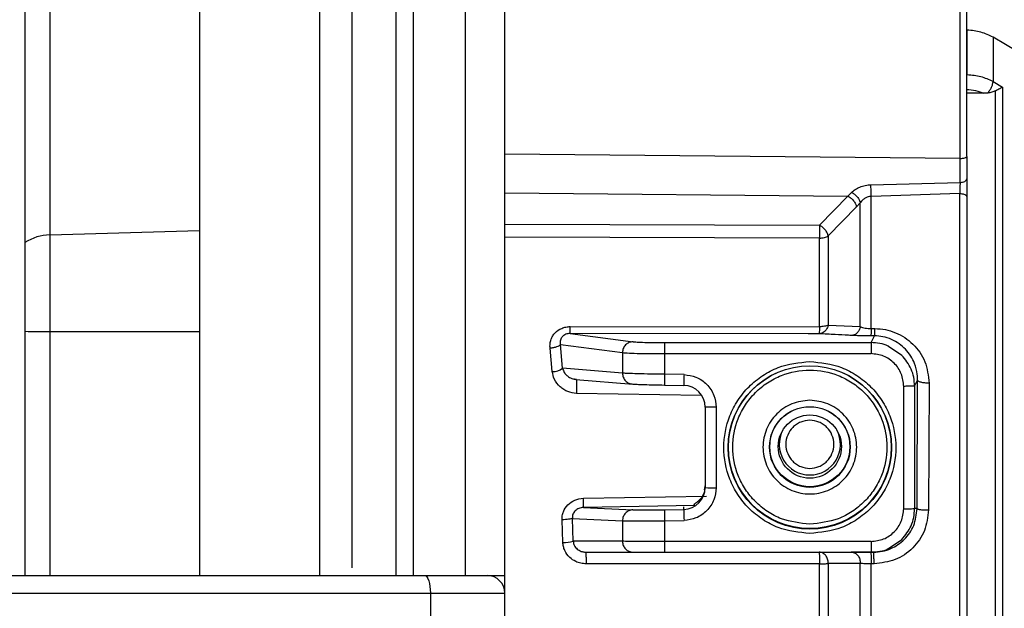
# Model space of a CAD drawing. Units: millimetres. Extents: x 5 to 415, y 3 to 292.
# Drawn here: x 343 to 348, y 191 to 193 of the extents above; entities that cross this region are included whole.
import ezdxf

# ---------------------------------------------------------------- set-up
doc = ezdxf.new("R2010")
doc.units = ezdxf.units.MM

msp = doc.modelspace()

# ---------------------------------------------------------------- linework, layer by layer
at = {"color": 7, "linetype": 'Continuous', "lineweight": 25}
for p, q in [((344.7413, 198.8138), (344.7413, 190.7267)), ((344.8913, 190.762), (344.8913, 198.683)), ((345.4113, 190.7267), (345.4113, 198.0338)), ((345.1713, 197.9991), (345.1713, 190.7267)), ((345.0913, 197.9299), (345.0913, 190.7269)), ((345.5913, 190.7266), (345.5913, 197.9298)), ((343.5043, 193.7323), (343.5043, 192.2901)), ((347.7113, 192.649), (347.7113, 193.6474)), ((347.6808, 192.6407), (347.6808, 193.6392)), ((347.7133, 193.024), (347.7133, 193.23)), ((347.8322, 193.1966), (347.8322, 192.993)), ((347.9465, 193.1292), (347.8322, 193.1966)), ((347.8322, 192.993), (347.8752, 192.9681)), ((347.7895, 192.9395), (347.7113, 192.9395)), ((347.8074, 192.9405), (347.7895, 192.9395)), ((347.6808, 192.6407), (345.5913, 192.6602)), ((347.6808, 192.5453), (347.6808, 192.6407)), ((347.7113, 192.649), (347.7113, 192.5474)), ((347.2712, 192.5202), (347.6808, 192.5309)), ((347.6808, 192.5309), (347.6808, 192.5453)), ((347.7113, 192.5474), (347.7113, 192.5346)), ((345.5913, 192.4827), (347.1649, 192.4681)), ((347.1649, 192.4681), (347.1826, 192.4849)), ((347.6797, 192.4792), (347.273, 192.4668)), ((347.1649, 192.468), (347.0352, 192.3345)), ((347.2229, 192.4375), (347.2052, 192.4186)), ((347.2229, 191.8689), (347.2229, 192.4375)), ((347.2052, 192.4186), (347.0755, 192.2852)), ((345.5913, 192.3394), (347.0352, 192.3344)), ((343.5043, 192.2901), (344.1913, 192.3106)), ((343.5043, 192.2901), (343.5043, 191.8469)), ((347.0352, 192.2752), (345.5913, 192.28)), ((347.0352, 191.8687), (347.0352, 192.2752)), ((343.5043, 191.8469), (344.1913, 191.8465)), ((343.5043, 191.8469), (343.5043, 190.7267)), ((345.8922, 191.8693), (347.0352, 191.8687)), ((347.0755, 191.8764), (347.2229, 191.8689)), ((347.273, 191.86), (347.2902, 191.86)), ((345.8913, 191.8374), (346.1799, 191.7998)), ((346.9829, 191.8367), (345.8913, 191.8374)), ((346.3248, 191.7959), (347.2722, 191.7959)), ((347.0343, 191.8366), (346.9829, 191.8367)), ((347.1991, 191.8278), (347.1817, 191.8286)), ((347.2876, 191.8267), (347.2704, 191.8267)), ((347.2722, 191.7959), (347.2876, 191.8267)), ((345.8096, 191.6625), (345.7992, 191.7698)), ((345.8466, 191.7867), (346.1316, 191.7496)), ((345.857, 191.6781), (345.8466, 191.7867)), ((346.1316, 191.7496), (346.1316, 191.6554)), ((347.4136, 191.7373), (347.3529, 191.7784)), ((346.3248, 191.7451), (347.2722, 191.7451)), ((346.3248, 191.7451), (346.3248, 191.6503)), ((346.1316, 191.6554), (345.857, 191.6781)), ((345.9168, 191.6272), (346.1791, 191.6055)), ((346.4139, 191.6487), (346.3248, 191.6503)), ((347.4722, 191.596), (347.4858, 191.6233)), ((347.4835, 191.0343), (347.4858, 191.6233)), ((346.3239, 191.6012), (346.413, 191.5996)), ((347.4222, 191.0334), (347.4222, 191.5951)), ((347.4722, 191.596), (347.4722, 191.0343)), ((347.5384, 191.6097), (347.5361, 191.0278)), ((346.4936, 191.5529), (345.9206, 191.563)), ((346.5113, 191.4996), (346.5113, 191.1307)), ((346.5613, 191.4988), (346.5613, 191.1298)), ((346.5113, 191.1429), (346.5067, 191.1196)), ((345.9522, 191.0817), (346.5174, 191.0913)), ((346.4632, 191.0481), (345.9522, 191.0394)), ((345.9522, 191.0394), (346.179, 191.0285)), ((346.3239, 191.0291), (346.413, 191.0307)), ((346.413, 191.0307), (346.413, 191.0429)), ((347.4835, 191.0343), (347.4722, 191.0343)), ((345.858, 190.8789), (345.8542, 190.9827)), ((345.9017, 190.9893), (346.1316, 190.9783)), ((345.9054, 190.8841), (345.9017, 190.9893)), ((346.1316, 190.9783), (346.1316, 190.8841)), ((346.3248, 190.9783), (346.4139, 190.9798)), ((346.3248, 190.9783), (346.3248, 190.8835)), ((347.3521, 190.8513), (347.4136, 190.8929)), ((346.1316, 190.8841), (345.9054, 190.8841)), ((347.2722, 190.8835), (346.3248, 190.8835)), ((345.9636, 190.8334), (345.9583, 190.8346)), ((345.9635, 190.8343), (346.1799, 190.8343)), ((345.9635, 190.8343), (347.0343, 190.8343)), ((346.3248, 190.8343), (347.2722, 190.8343)), ((347.2833, 190.8343), (347.2704, 190.8343)), ((347.2722, 190.8343), (347.2833, 190.8343)), ((347.0352, 190.7806), (345.9643, 190.7806)), ((347.0352, 190.083), (347.0352, 190.7806)), ((347.2228, 190.7824), (347.0755, 190.7823)), ((347.0755, 190.7823), (347.0755, 190.0807)), ((347.2229, 190.0731), (347.2229, 190.7824)), ((347.273, 190.0736), (347.273, 190.7809)), ((347.2859, 190.7809), (347.273, 190.7809)), ((341.8776, 190.7267), (345.2246, 190.7267)), ((341.8913, 190.6467), (345.2499, 190.6467)), ((345.2499, 190.6467), (345.2499, 190.5067)), ((345.2499, 190.6467), (345.5913, 190.6467)), ((345.5913, 190.5067), (345.5913, 190.6467))]:
    msp.add_line(p, q, dxfattribs=at)
at = {"color": 7, "linetype": 'Continuous', "lineweight": 25, "flags": 128}
for points in [[(347.273, 191.86), (347.273, 191.9382), (347.273, 192.0157), (347.273, 192.0927), (347.273, 192.169), (347.273, 192.2445), (347.273, 192.3194), (347.273, 192.3935), (347.273, 192.4668)], [(347.0755, 192.2852), (347.0755, 192.2354), (347.0755, 192.1851), (347.0755, 192.1345), (347.0755, 192.0835), (347.0755, 192.0322), (347.0755, 191.9806), (347.0755, 191.9287), (347.0755, 191.8764)], [(345.2246, 190.7267), (345.2295, 190.7252), (345.2343, 190.7206), (345.2387, 190.7132), (345.2425, 190.7033), (345.2457, 190.6911), (345.248, 190.6773), (345.2495, 190.6623), (345.2499, 190.6467)]]:
    msp.add_lwpolyline(points, dxfattribs=at)
at = {"color": 7, "linetype": 'Continuous', "lineweight": 25}
for centre, radius in [((346.9913, 191.3147), 0.3746), ((346.9913, 191.3158), 0.3734), ((346.9913, 191.3167), 0.185), ((346.9913, 191.3181), 0.1836), ((346.9913, 191.3188), 0.1452)]:
    msp.add_circle(centre, radius, dxfattribs=at)
for centre, radius, start, end in [((343.5092, 192.0702), 0.2199, 91.2602, 122.9788), ((343.5032, 200.8293), 8.9824, 269.27436, 270.00701), ((345.81, 191.7412), 0.0787, 269.6748, 306.6505), ((346.4113, 191.4996), 0.1, 0.0043, 89.0045), ((346.9913, 191.3286), 0.1402, 151.7228, 270.0074), ((346.9913, 191.3286), 0.1402, 269.9926, 28.2772), ((346.4113, 191.1307), 0.1, 270.9955, 359.9957), ((346.5488, 191.8467), 0.717, 267.0017, 270.9986), ((390.1128, 191.755), 43.7058, 180.94963, 181.01631), ((345.8592, 191.0849), 0.206, 269.6533, 282.9519), ((345.5113, 190.6467), 0.08, 0, 90)]:
    msp.add_arc(centre, radius, start, end, dxfattribs=at)
for points, knots in [([(343.3913, 190.7267), (343.3913, 191.1049), (343.3913, 191.8665), (343.3913, 193.0032), (343.3913, 194.1284), (343.3913, 195.2259), (343.3913, 196.2809), (343.3913, 197.2774), (343.3913, 198.2098), (343.3913, 198.7695), (343.3913, 199.0475)], [0, 0, 0, 0, 0.1230194, 0.2477209, 0.3735697, 0.5, 0.6264303, 0.7522791, 0.8769806, 1, 1, 1, 1]), ([(344.1913, 198.8213), (344.1913, 198.5747), (344.1913, 198.0467), (344.1913, 197.147), (344.1913, 196.153), (344.1913, 195.1032), (344.1913, 194.0104), (344.1913, 192.8843), (344.1913, 191.7858), (344.1913, 191.063), (344.1913, 190.7267)], [0, 0, 0, 0, 0.11314, 0.242224, 0.371308, 0.500392, 0.629476, 0.758559, 0.887643, 1, 1, 1, 1]), ([(347.8322, 193.1966), (347.8143, 193.2055), (347.7784, 193.2234), (347.735, 193.2278), (347.7133, 193.23)], [0, 0, 0, 0, 0.50001, 1, 1, 1, 1]), ([(347.8322, 192.993), (347.8141, 193.0015), (347.7783, 193.0184), (347.7348, 193.0222), (347.7133, 193.024)], [0, 0, 0, 0, 0.504271, 1, 1, 1, 1]), ([(347.8074, 192.9405), (347.8108, 192.9447), (347.8174, 192.9528), (347.8251, 192.9671), (347.8305, 192.9809), (347.8317, 192.989), (347.8322, 192.993)], [0, 0, 0, 0, 0.271915, 0.521338, 0.760487, 1, 1, 1, 1]), ([(347.8432, 192.9513), (347.838, 192.9488), (347.8268, 192.9434), (347.8141, 192.9415), (347.8074, 192.9405)], [0, 0, 0, 0, 0.473572, 1, 1, 1, 1]), ([(347.8432, 192.9513), (347.8484, 192.9542), (347.8606, 192.9609), (347.8698, 192.9655), (347.8752, 192.9681)], [0, 0, 0, 0, 0.42537, 1, 1, 1, 1]), ([(347.1826, 192.4849), (347.1881, 192.4897), (347.1992, 192.4993), (347.2212, 192.5102), (347.2454, 192.5182), (347.2627, 192.5196), (347.2712, 192.5202)], [0, 0, 0, 0, 0.245175, 0.497021, 0.751158, 1, 1, 1, 1]), ([(347.6808, 192.531), (347.6806, 192.5265), (347.6803, 192.5178), (347.68, 192.5037), (347.6798, 192.4906), (347.6798, 192.4829), (347.6797, 192.4792)], [0, 0, 0, 0, 0.27803, 0.537345, 0.777982, 1, 1, 1, 1]), ([(347.1826, 192.4849), (347.1872, 192.4822), (347.1968, 192.4767), (347.2094, 192.4644), (347.219, 192.4506), (347.2216, 192.4417), (347.2229, 192.4375)], [0, 0, 0, 0, 0.242503, 0.5, 0.757497, 1, 1, 1, 1]), ([(347.6797, 188.393), (347.6797, 188.5494), (347.6797, 188.8623), (347.6797, 189.369), (347.6797, 189.8922), (347.6797, 190.4264), (347.6797, 190.9618), (347.6797, 191.4887), (347.6797, 192.0012), (347.6797, 192.3199), (347.6797, 192.4792)], [0, 0, 0, 0, 0.125, 0.25, 0.375, 0.5, 0.625, 0.75, 0.875, 1, 1, 1, 1]), ([(347.6797, 192.4792), (347.6827, 192.4792), (347.6879, 192.4791), (347.6956, 192.4777), (347.7015, 192.4756), (347.7061, 192.4731), (347.709, 192.4705), (347.7109, 192.4677), (347.7112, 192.4657), (347.7113, 192.4647)], [0, 0, 0, 0, 0.182301, 0.321763, 0.499636, 0.624727, 0.749818, 0.874909, 1, 1, 1, 1]), ([(347.273, 192.4668), (347.2682, 192.4663), (347.258, 192.4651), (347.2449, 192.4588), (347.2325, 192.4495), (347.2264, 192.4419), (347.2229, 192.4375)], [0, 0, 0, 0, 0.232156, 0.486613, 0.703214, 1, 1, 1, 1]), ([(347.0352, 192.2752), (347.0391, 192.2753), (347.047, 192.2757), (347.0581, 192.2778), (347.0681, 192.2809), (347.073, 192.2838), (347.0755, 192.2852)], [0, 0, 0, 0, 0.25, 0.5, 0.75, 1, 1, 1, 1]), ([(345.7992, 191.7698), (345.7989, 191.7766), (345.7984, 191.7905), (345.8031, 191.8099), (345.8108, 191.827), (345.8258, 191.8458), (345.8472, 191.8597), (345.872, 191.8681), (345.8855, 191.8689), (345.8922, 191.8693)], [0, 0, 0, 0, 0.137371, 0.278525, 0.395038, 0.508078, 0.745385, 0.874047, 1, 1, 1, 1]), ([(347.0755, 191.8764), (347.074, 191.871), (347.071, 191.8605), (347.0624, 191.8491), (347.0537, 191.8423), (347.0446, 191.8378), (347.0381, 191.8371), (347.0343, 191.8366)], [0, 0, 0, 0, 0.250444, 0.490291, 0.656946, 0.797574, 1, 1, 1, 1]), ([(347.2229, 191.8689), (347.2215, 191.8636), (347.2186, 191.8527), (347.2087, 191.8396), (347.1959, 191.8305), (347.1864, 191.8292), (347.1817, 191.8286)], [0, 0, 0, 0, 0.242649, 0.5, 0.75735, 1, 1, 1, 1]), ([(347.2229, 191.8689), (347.2261, 191.8676), (347.2321, 191.8652), (347.2445, 191.8624), (347.2582, 191.8605), (347.2681, 191.8602), (347.273, 191.86)], [0, 0, 0, 0, 0.276106, 0.524226, 0.767274, 1, 1, 1, 1]), ([(347.2902, 191.86), (347.3062, 191.8591), (347.3385, 191.8572), (347.4004, 191.8378), (347.469, 191.7924), (347.5271, 191.7099), (347.5346, 191.6434), (347.5384, 191.6097)], [0, 0, 0, 0, 0.119835, 0.241674, 0.485485, 0.739321, 1, 1, 1, 1]), ([(345.8913, 191.8374), (345.8878, 191.8373), (345.881, 191.837), (345.871, 191.8341), (345.8622, 191.8294), (345.8551, 191.823), (345.8499, 191.8154), (345.8451, 191.8032), (345.846, 191.7935), (345.8466, 191.7867)], [0, 0, 0, 0, 0.12601, 0.24476, 0.360156, 0.476444, 0.589036, 0.712701, 1, 1, 1, 1]), ([(346.1799, 191.7998), (346.1854, 191.7993), (346.1968, 191.7982), (346.2319, 191.7969), (346.2761, 191.7961), (346.3088, 191.796), (346.3248, 191.7959)], [0, 0, 0, 0, 0.243185, 0.5, 0.756815, 1, 1, 1, 1]), ([(347.1817, 191.8286), (347.1773, 191.8288), (347.1526, 191.8302), (347.1034, 191.8328), (347.0588, 191.8353), (347.0343, 191.8366)], [0, 0, 0, 0, 0.090938, 0.499997, 1, 1, 1, 1]), ([(347.2704, 191.8267), (347.2617, 191.8268), (347.2443, 191.8268), (347.2197, 191.8272), (347.206, 191.8276), (347.1991, 191.8278)], [0, 0, 0, 0, 0.327671, 0.66166, 1, 1, 1, 1]), ([(347.3529, 191.7784), (347.3521, 191.7789), (347.3405, 191.7869), (347.3122, 191.7927), (347.2856, 191.7948), (347.2722, 191.7959)], [0, 0, 0, 0, 0.031241, 0.509188, 1, 1, 1, 1]), ([(347.4858, 191.6233), (347.4855, 191.6325), (347.4846, 191.6586), (347.4712, 191.7091), (347.4344, 191.7681), (347.3792, 191.8071), (347.328, 191.8242), (347.3008, 191.8259), (347.2876, 191.8267)], [0, 0, 0, 0, 0.089488, 0.252751, 0.503929, 0.752654, 0.878967, 1, 1, 1, 1]), ([(345.8466, 191.7867), (345.8448, 191.7849), (345.8412, 191.7811), (345.8298, 191.7759), (345.8153, 191.7718), (345.8044, 191.7704), (345.7992, 191.7698)], [0, 0, 0, 0, 0.243189, 0.5, 0.756811, 1, 1, 1, 1]), ([(346.1316, 191.7496), (346.1405, 191.7489), (346.1577, 191.7476), (346.2088, 191.7461), (346.2659, 191.7452), (346.3057, 191.7451), (346.3248, 191.7451)], [0, 0, 0, 0, 0.282011, 0.542714, 0.782059, 1, 1, 1, 1]), ([(346.9913, 190.9197), (346.9417, 190.925), (346.8653, 190.9331), (346.7734, 190.9823), (346.7102, 191.0332), (346.659, 191.0964), (346.6113, 191.1883), (346.5871, 191.3143), (346.6113, 191.4403), (346.659, 191.5321), (346.7102, 191.5954), (346.7734, 191.6463), (346.8653, 191.6955), (346.9417, 191.7036), (346.9913, 191.7089)], [0, 0, 0, 0, 0.119728, 0.18418, 0.25, 0.31582, 0.380272, 0.5, 0.619728, 0.68418, 0.75, 0.81582, 0.880272, 1, 1, 1, 1]), ([(346.9913, 191.7089), (347.0409, 191.7036), (347.1173, 191.6955), (347.2092, 191.6463), (347.2724, 191.5954), (347.3236, 191.5321), (347.3713, 191.4403), (347.3955, 191.3143), (347.3713, 191.1883), (347.3236, 191.0964), (347.2724, 191.0332), (347.2092, 190.9823), (347.1173, 190.9331), (347.0409, 190.925), (346.9913, 190.9197)], [0, 0, 0, 0, 0.1197284, 0.1841803, 0.25, 0.3158197, 0.3802716, 0.5, 0.6197284, 0.6841803, 0.75, 0.8158197, 0.8802716, 1, 1, 1, 1]), ([(347.4222, 191.5951), (347.4199, 191.6148), (347.4154, 191.6541), (347.3807, 191.7036), (347.3311, 191.7383), (347.2918, 191.7428), (347.2722, 191.7451)], [0, 0, 0, 0, 0.25, 0.5, 0.75, 1, 1, 1, 1]), ([(347.4722, 191.596), (347.4713, 191.6096), (347.4697, 191.6364), (347.454, 191.687), (347.4296, 191.7174), (347.4136, 191.7373)], [0, 0, 0, 0, 0.260816, 0.51479, 1, 1, 1, 1]), ([(345.9206, 191.563), (345.907, 191.5648), (345.8864, 191.5674), (345.8617, 191.5796), (345.8389, 191.5974), (345.8171, 191.6248), (345.8119, 191.651), (345.8096, 191.6625)], [0, 0, 0, 0, 0.2456755, 0.373373, 0.4970605, 0.7790863, 1, 1, 1, 1]), ([(345.857, 191.6781), (345.859, 191.6714), (345.861, 191.6646), (345.8647, 191.6587), (345.8647, 191.6586), (345.865, 191.6582), (345.866, 191.6567), (345.87, 191.651), (345.8799, 191.6409), (345.8975, 191.6301), (345.913, 191.628), (345.9207, 191.627)], [0, 0, 0, 0, 0.24997, 0.25012, 0.251306, 0.254598, 0.267052, 0.315435, 0.505772, 0.75819, 1, 1, 1, 1]), ([(346.9913, 190.9628), (347.0357, 190.9676), (347.1043, 190.9749), (347.1867, 191.0189), (347.2429, 191.0646), (347.2889, 191.1208), (347.3315, 191.2031), (347.3533, 191.3162), (347.3315, 191.4292), (347.2889, 191.5116), (347.2429, 191.5678), (347.1868, 191.6137), (347.1044, 191.6563), (346.9913, 191.6781), (346.8782, 191.6563), (346.7959, 191.6137), (346.7397, 191.5678), (346.6937, 191.5116), (346.6511, 191.4293), (346.6293, 191.3162), (346.6511, 191.2032), (346.6937, 191.1208), (346.7397, 191.0646), (346.7958, 191.0189), (346.8782, 190.9749), (346.9469, 190.9676), (346.9913, 190.9628)], [0, 0, 0, 0, 0.059861, 0.092418, 0.125, 0.157558, 0.190139, 0.25, 0.309861, 0.342418, 0.375, 0.407558, 0.440139, 0.5, 0.559861, 0.592418, 0.625, 0.657558, 0.690139, 0.75, 0.809861, 0.842418, 0.875, 0.907558, 0.940139, 1, 1, 1, 1]), ([(345.9209, 191.6261), (345.9188, 191.6264), (345.9145, 191.627), (345.91, 191.6281), (345.9078, 191.6286)], [0, 0, 0, 0, 0.500575, 1, 1, 1, 1]), ([(346.3248, 191.6503), (346.2981, 191.6507), (346.248, 191.6514), (346.1885, 191.6529), (346.1495, 191.6542), (346.1372, 191.655), (346.1316, 191.6554)], [0, 0, 0, 0, 0.304344, 0.572557, 0.804486, 1, 1, 1, 1]), ([(346.4139, 191.6487), (346.4325, 191.6464), (346.4613, 191.6429), (346.4956, 191.624), (346.519, 191.6046), (346.538, 191.5809), (346.5563, 191.5463), (346.5593, 191.5174), (346.5613, 191.4988)], [0, 0, 0, 0, 0.239683, 0.369726, 0.5, 0.630042, 0.760317, 1, 1, 1, 1]), ([(347.5384, 191.6097), (347.532, 191.6099), (347.522, 191.6101), (347.5099, 191.6117), (347.5014, 191.6135), (347.4946, 191.6157), (347.4879, 191.6189), (347.4866, 191.6216), (347.4858, 191.6233)], [0, 0, 0, 0, 0.238957, 0.368038, 0.499998, 0.631958, 0.76104, 1, 1, 1, 1]), ([(346.179, 191.6056), (346.1845, 191.6053), (346.196, 191.6045), (346.231, 191.6033), (346.2752, 191.6021), (346.308, 191.6015), (346.3239, 191.6012)], [0, 0, 0, 0, 0.243186, 0.5, 0.756814, 1, 1, 1, 1]), ([(346.9913, 191.4394), (346.977, 191.4378), (346.9552, 191.4354), (346.9295, 191.4213), (346.9073, 191.403), (346.8868, 191.3724), (346.8781, 191.3291), (346.8868, 191.2859), (346.9073, 191.2552), (346.9295, 191.2369), (346.9552, 191.2228), (346.977, 191.2204), (346.9913, 191.2189)], [0, 0, 0, 0, 0.123935, 0.187772, 0.251758, 0.373926, 0.5, 0.626074, 0.748242, 0.812079, 0.876065, 1, 1, 1, 1]), ([(346.9913, 191.2189), (347.0056, 191.2204), (347.0274, 191.2228), (347.0531, 191.2369), (347.0753, 191.2552), (347.0958, 191.2859), (347.1045, 191.3291), (347.0958, 191.3724), (347.0753, 191.403), (347.0531, 191.4213), (347.0274, 191.4354), (347.0056, 191.4378), (346.9913, 191.4394)], [0, 0, 0, 0, 0.1239353, 0.1877724, 0.2517583, 0.3739258, 0.5, 0.6260742, 0.7482418, 0.8120789, 0.8760647, 1, 1, 1, 1]), ([(346.5613, 191.1298), (346.5593, 191.1111), (346.5563, 191.0823), (346.538, 191.0477), (346.519, 191.024), (346.4956, 191.0046), (346.4613, 190.9857), (346.4325, 190.9821), (346.4139, 190.9798)], [0, 0, 0, 0, 0.239683, 0.369726, 0.5, 0.630042, 0.760317, 1, 1, 1, 1]), ([(346.5109, 191.1339), (346.5092, 191.1225), (346.5068, 191.1069), (346.4965, 191.087), (346.4862, 191.0738), (346.4771, 191.0656), (346.4698, 191.0605), (346.467, 191.0586), (346.4647, 191.057), (346.4618, 191.0549), (346.4595, 191.053), (346.4596, 191.0522), (346.4596, 191.0518)], [0, 0, 0, 0, 0.31299, 0.430776, 0.525034, 0.664019, 0.688905, 0.713555, 0.742907, 0.779259, 0.877652, 1, 1, 1, 1]), ([(345.8542, 190.9827), (345.8544, 190.989), (345.8546, 191.0018), (345.8617, 191.0261), (345.8793, 191.0531), (345.912, 191.0765), (345.9386, 191.0799), (345.9522, 191.0817)], [0, 0, 0, 0, 0.1234803, 0.2473224, 0.4897949, 0.7373057, 1, 1, 1, 1]), ([(345.9522, 191.0394), (345.945, 191.0386), (345.9344, 191.0374), (345.9221, 191.0308), (345.9145, 191.0247), (345.9084, 191.0172), (345.904, 191.0085), (345.9015, 190.999), (345.9016, 190.9926), (345.9017, 190.9893)], [0, 0, 0, 0, 0.273236, 0.397397, 0.514204, 0.633711, 0.753455, 0.87504, 1, 1, 1, 1]), ([(346.179, 191.0285), (346.1845, 191.0284), (346.196, 191.028), (346.231, 191.028), (346.2752, 191.0284), (346.308, 191.0289), (346.3239, 191.0291)], [0, 0, 0, 0, 0.243186, 0.5, 0.756814, 1, 1, 1, 1]), ([(346.3239, 191.0291), (346.3239, 191.0283), (346.3239, 191.0265), (346.3241, 191.0147), (346.3244, 190.998), (346.3246, 190.9848), (346.3248, 190.9783)], [0, 0, 0, 0, 0.249999, 0.499999, 0.75, 1, 1, 1, 1]), ([(347.2722, 190.8835), (347.2918, 190.8857), (347.3311, 190.8902), (347.3807, 190.9249), (347.4154, 190.9745), (347.4199, 191.0138), (347.4222, 191.0334)], [0, 0, 0, 0, 0.25, 0.5, 0.75, 1, 1, 1, 1]), ([(347.2833, 190.8343), (347.2973, 190.8352), (347.3246, 190.8369), (347.3746, 190.8534), (347.4285, 190.8901), (347.4743, 190.9558), (347.4804, 191.0079), (347.4835, 191.0343)], [0, 0, 0, 0, 0.133675, 0.261633, 0.499564, 0.746115, 1, 1, 1, 1]), ([(347.5361, 191.0278), (347.5322, 190.9955), (347.5245, 190.9312), (347.4672, 190.8494), (347.3844, 190.7925), (347.3189, 190.7848), (347.2859, 190.7809)], [0, 0, 0, 0, 0.249407, 0.4968, 0.746346, 1, 1, 1, 1]), ([(347.4136, 190.8929), (347.4296, 190.9128), (347.454, 190.9432), (347.4697, 190.9938), (347.4713, 191.0207), (347.4722, 191.0343)], [0, 0, 0, 0, 0.4852262, 0.7391969, 1, 1, 1, 1]), ([(347.4835, 191.0343), (347.4843, 191.0335), (347.4856, 191.0322), (347.4923, 191.0306), (347.4992, 191.0296), (347.5076, 191.0288), (347.5198, 191.028), (347.5297, 191.0279), (347.5361, 191.0278)], [0, 0, 0, 0, 0.238987, 0.368072, 0.50003, 0.631983, 0.761056, 1, 1, 1, 1]), ([(345.9017, 190.9893), (345.8999, 190.9886), (345.8961, 190.9871), (345.8847, 190.9851), (345.8702, 190.9835), (345.8595, 190.983), (345.8542, 190.9827)], [0, 0, 0, 0, 0.243339, 0.5, 0.756661, 1, 1, 1, 1]), ([(346.1316, 190.9783), (346.1372, 190.9781), (346.1495, 190.9777), (346.1885, 190.9774), (346.248, 190.9774), (346.2981, 190.978), (346.3248, 190.9783)], [0, 0, 0, 0, 0.1955025, 0.4274279, 0.6956447, 1, 1, 1, 1]), ([(345.9643, 190.7806), (345.9561, 190.7812), (345.9397, 190.7822), (345.9138, 190.7916), (345.8867, 190.8098), (345.8687, 190.8351), (345.8597, 190.8596), (345.8585, 190.8724), (345.858, 190.8789)], [0, 0, 0, 0, 0.154089, 0.30736, 0.512438, 0.758132, 0.878303, 1, 1, 1, 1]), ([(345.9054, 190.8841), (345.9066, 190.8778), (345.9092, 190.8641), (345.923, 190.8473), (345.936, 190.8411), (345.9424, 190.838)], [0, 0, 0, 0, 0.302049, 0.657801, 1, 1, 1, 1]), ([(346.3248, 190.8835), (346.3057, 190.8835), (346.2659, 190.8835), (346.2088, 190.8836), (346.1577, 190.8838), (346.1405, 190.884), (346.1316, 190.8841)], [0, 0, 0, 0, 0.217938, 0.457281, 0.717985, 1, 1, 1, 1]), ([(346.1316, 190.8841), (346.1323, 190.8776), (346.1338, 190.8645), (346.145, 190.8481), (346.1609, 190.8366), (346.1736, 190.8351), (346.1799, 190.8343)], [0, 0, 0, 0, 0.250001, 0.500002, 0.750003, 1, 1, 1, 1]), ([(347.2722, 190.8343), (347.2856, 190.8355), (347.3122, 190.8376), (347.3402, 190.8432), (347.3516, 190.851), (347.3521, 190.8513)], [0, 0, 0, 0, 0.496248, 0.979464, 1, 1, 1, 1]), ([(345.9424, 190.838), (345.9472, 190.8366), (345.9534, 190.8349), (345.9605, 190.8344), (345.9627, 190.8344), (345.9635, 190.8343)], [0, 0, 0, 0, 0.6953654, 0.8966945, 1, 1, 1, 1]), ([(346.1799, 190.8343), (346.1854, 190.8343), (346.1968, 190.8343), (346.2319, 190.8343), (346.2761, 190.8343), (346.3088, 190.8343), (346.3248, 190.8343)], [0, 0, 0, 0, 0.243185, 0.5, 0.756815, 1, 1, 1, 1]), ([(347.2704, 190.8343), (347.2618, 190.8343), (347.2444, 190.8343), (347.22, 190.8343), (347.1981, 190.8343), (347.1872, 190.8343), (347.1817, 190.8343)], [0, 0, 0, 0, 0.244412, 0.499554, 0.749294, 1, 1, 1, 1]), ([(347.273, 190.7809), (347.2683, 190.7809), (347.2588, 190.781), (347.2452, 190.7813), (347.2326, 190.7817), (347.2261, 190.7821), (347.2229, 190.7824)], [0, 0, 0, 0, 0.236121, 0.481403, 0.735988, 1, 1, 1, 1]), ([(345.2246, 190.7267), (345.2638, 190.7267), (345.3442, 190.7267), (345.4374, 190.7267), (345.4998, 190.7267), (345.5075, 190.7267), (345.5113, 190.7267)], [0, 0, 0, 0, 0.243817, 0.5, 0.756183, 1, 1, 1, 1]), ([(345.5113, 190.7267), (345.5204, 190.7267), (345.5404, 190.7267), (345.5658, 190.7267), (345.5868, 190.7267), (345.5897, 190.7267), (345.5913, 190.7267)], [0, 0, 0, 0, 0.1971059, 0.4295334, 0.6971976, 1, 1, 1, 1]), ([(345.5913, 190.6467), (345.5913, 190.6481), (345.5913, 190.651), (345.5913, 190.6778), (345.5913, 190.7073), (345.5913, 190.7267)], [0, 0, 0, 0, 0.235969, 0.499689, 1, 1, 1, 1])]:
    msp.add_open_spline(points, degree=3, knots=knots, dxfattribs=at)
for points in [[(347.7112, 192.9578), (347.7251, 192.9567), (347.7531, 192.9544), (347.7774, 192.9445), (347.7895, 192.9395)], [(347.8433, 187.9317), (347.8433, 188.1141), (347.8433, 188.4787), (347.8433, 189.0989), (347.8433, 189.7518), (347.8433, 190.4262), (347.8432, 191.1026), (347.8432, 191.7614), (347.8432, 192.3908), (347.8432, 192.7645), (347.8432, 192.9513)], [(347.8752, 192.9681), (347.8752, 192.7806), (347.8752, 192.4055), (347.8752, 191.7721), (347.8752, 191.1083), (347.8752, 190.4264), (347.8752, 189.7466), (347.8752, 189.0887), (347.8752, 188.4647), (347.8752, 188.0989), (347.8752, 187.9159)], [(347.6808, 192.6407), (347.6848, 192.6408), (347.6927, 192.641), (347.7028, 192.643), (347.7099, 192.6457), (347.7108, 192.6479), (347.7113, 192.649)], [(347.273, 192.4668), (347.2729, 192.4711), (347.2728, 192.4798), (347.2724, 192.494), (347.2719, 192.5081), (347.2715, 192.5162), (347.2712, 192.5202)], [(347.6808, 192.5309), (347.6847, 192.5311), (347.6927, 192.5316), (347.7028, 192.5354), (347.7099, 192.5409), (347.7108, 192.5452), (347.7113, 192.5474)], [(347.7113, 192.5346), (347.7113, 192.3717), (347.7113, 192.046), (347.7113, 191.5197), (347.7113, 190.9777), (347.7113, 190.4264), (347.7113, 189.8763), (347.7113, 189.3382), (347.7113, 188.8181), (347.7113, 188.4985), (347.7113, 188.3387)], [(347.1649, 192.468), (347.1698, 192.4653), (347.1795, 192.4598), (347.1921, 192.447), (347.2016, 192.4327), (347.204, 192.4232), (347.2053, 192.4185)], [(347.0754, 192.2853), (347.0742, 192.2899), (347.0717, 192.2993), (347.0622, 192.3136), (347.0497, 192.3263), (347.04, 192.3318), (347.0352, 192.3345)], [(347.0352, 192.3345), (347.0352, 192.3304), (347.0354, 192.3222), (347.0354, 192.3065), (347.0354, 192.2902), (347.0352, 192.2802), (347.0352, 192.2752)], [(345.8913, 191.8374), (345.8914, 191.8379), (345.8916, 191.8391), (345.8918, 191.8461), (345.892, 191.8562), (345.8921, 191.8649), (345.8922, 191.8693)], [(347.0352, 191.8686), (347.0351, 191.8642), (347.0351, 191.8555), (347.0348, 191.8454), (347.0346, 191.8384), (347.0344, 191.8372), (347.0343, 191.8367)], [(347.0755, 191.8764), (347.073, 191.8753), (347.0681, 191.8731), (347.0581, 191.8707), (347.047, 191.869), (347.0391, 191.8688), (347.0352, 191.8687)], [(347.273, 191.86), (347.2729, 191.8554), (347.2726, 191.8463), (347.272, 191.8358), (347.2712, 191.8285), (347.2706, 191.8273), (347.2704, 191.8267)], [(347.2876, 191.8267), (347.2878, 191.8273), (347.2884, 191.8285), (347.2892, 191.8358), (347.2898, 191.8463), (347.2901, 191.8554), (347.2902, 191.86)], [(346.1799, 191.7998), (346.1736, 191.799), (346.1609, 191.7974), (346.145, 191.7857), (346.1338, 191.7692), (346.1323, 191.7561), (346.1316, 191.7496)], [(346.3248, 191.7959), (346.3248, 191.795), (346.3248, 191.793), (346.3248, 191.7812), (346.3248, 191.7645), (346.3248, 191.7516), (346.3248, 191.7451)], [(347.2722, 191.7959), (347.2722, 191.795), (347.2722, 191.793), (347.2722, 191.7812), (347.2722, 191.7645), (347.2722, 191.7516), (347.2722, 191.7451)], [(345.9207, 191.6269), (345.9208, 191.6267), (345.9209, 191.6263), (345.9211, 191.6223), (345.9212, 191.616), (345.9212, 191.6076), (345.9212, 191.5975), (345.9211, 191.5862), (345.9209, 191.5744), (345.9207, 191.5668), (345.9206, 191.563)], [(346.1316, 191.6554), (346.1323, 191.6489), (346.1337, 191.636), (346.1446, 191.6196), (346.1603, 191.6081), (346.1728, 191.6065), (346.179, 191.6056)], [(346.3248, 191.6503), (346.3246, 191.6437), (346.3244, 191.6307), (346.3241, 191.6144), (346.3239, 191.6031), (346.3239, 191.6018), (346.3239, 191.6012)], [(346.4139, 191.6487), (346.4138, 191.6422), (346.4136, 191.6291), (346.4133, 191.6128), (346.4131, 191.6015), (346.4131, 191.6003), (346.413, 191.5996)], [(347.4722, 191.596), (347.4713, 191.5959), (347.4696, 191.5956), (347.458, 191.5954), (347.4416, 191.5952), (347.4286, 191.5951), (347.4222, 191.5951)], [(346.9913, 191.5312), (347.0194, 191.5279), (347.0757, 191.5215), (347.1473, 191.4718), (347.1951, 191.4007), (347.2119, 191.3162), (347.1951, 191.2318), (347.1473, 191.1602), (347.0757, 191.1124), (346.9913, 191.0956), (346.9069, 191.1124), (346.8353, 191.1602), (346.7875, 191.2318), (346.7707, 191.3162), (346.7875, 191.4007), (346.8353, 191.4718), (346.9069, 191.5215), (346.9632, 191.5279), (346.9913, 191.5312)], [(346.5613, 191.4988), (346.5547, 191.4988), (346.5416, 191.4988), (346.5251, 191.499), (346.5136, 191.4993), (346.512, 191.4995), (346.5113, 191.4996)], [(345.9522, 191.0394), (345.9523, 191.0401), (345.9524, 191.0415), (345.9525, 191.051), (345.9524, 191.0646), (345.9523, 191.076), (345.9522, 191.0816)], [(346.179, 191.0285), (346.1728, 191.0277), (346.1603, 191.0259), (346.1446, 191.0142), (346.1337, 190.9978), (346.1323, 190.9848), (346.1316, 190.9783)], [(347.4222, 191.0334), (347.4286, 191.0334), (347.4416, 191.0335), (347.458, 191.0337), (347.4696, 191.034), (347.4713, 191.0342), (347.4722, 191.0343)], [(346.3248, 190.8835), (346.3248, 190.877), (346.3248, 190.8641), (346.3248, 190.8479), (346.3248, 190.8366), (346.3248, 190.8351), (346.3248, 190.8343)], [(347.2722, 190.8835), (347.2722, 190.877), (347.2722, 190.8641), (347.2722, 190.8479), (347.2722, 190.8366), (347.2722, 190.8351), (347.2722, 190.8343)], [(345.9635, 190.8343), (345.9635, 190.8341), (345.9636, 190.8337), (345.9638, 190.8305), (345.964, 190.8254), (345.9641, 190.8186), (345.9642, 190.8104), (345.9643, 190.801), (345.9643, 190.7909), (345.9643, 190.7841), (345.9643, 190.7806)], [(347.0755, 190.7823), (347.0754, 190.7856), (347.0753, 190.7923), (347.0731, 190.8021), (347.0694, 190.8112), (347.0642, 190.8192), (347.0579, 190.8258), (347.0506, 190.8306), (347.0426, 190.8338), (347.0371, 190.8342), (347.0343, 190.8343)], [(347.0343, 190.8343), (347.0344, 190.8341), (347.0345, 190.8337), (347.0347, 190.8305), (347.0348, 190.8254), (347.035, 190.8186), (347.0351, 190.8104), (347.0351, 190.801), (347.0352, 190.7909), (347.0352, 190.7841), (347.0352, 190.7806)], [(347.1817, 190.8344), (347.1845, 190.8342), (347.19, 190.8338), (347.198, 190.8307), (347.2053, 190.8258), (347.2116, 190.8192), (347.2168, 190.8113), (347.2204, 190.8022), (347.2227, 190.7924), (347.2228, 190.7857), (347.2228, 190.7824)], [(347.2704, 190.8343), (347.2705, 190.8341), (347.2709, 190.8337), (347.2714, 190.8305), (347.2719, 190.8255), (347.2723, 190.8187), (347.2726, 190.8105), (347.2728, 190.8012), (347.273, 190.7911), (347.273, 190.7843), (347.273, 190.7809)], [(347.2859, 190.7809), (347.2859, 190.7843), (347.2859, 190.7912), (347.2858, 190.8012), (347.2855, 190.8105), (347.2852, 190.8187), (347.2848, 190.8255), (347.2843, 190.8305), (347.2838, 190.8337), (347.2835, 190.8341), (347.2833, 190.8343)], [(347.0352, 190.7806), (347.0391, 190.7807), (347.047, 190.7807), (347.0581, 190.7811), (347.0681, 190.7816), (347.073, 190.782), (347.0755, 190.7823)]]:
    msp.add_open_spline(points, degree=3, dxfattribs=at)

doc.saveas('drawing.dxf')
